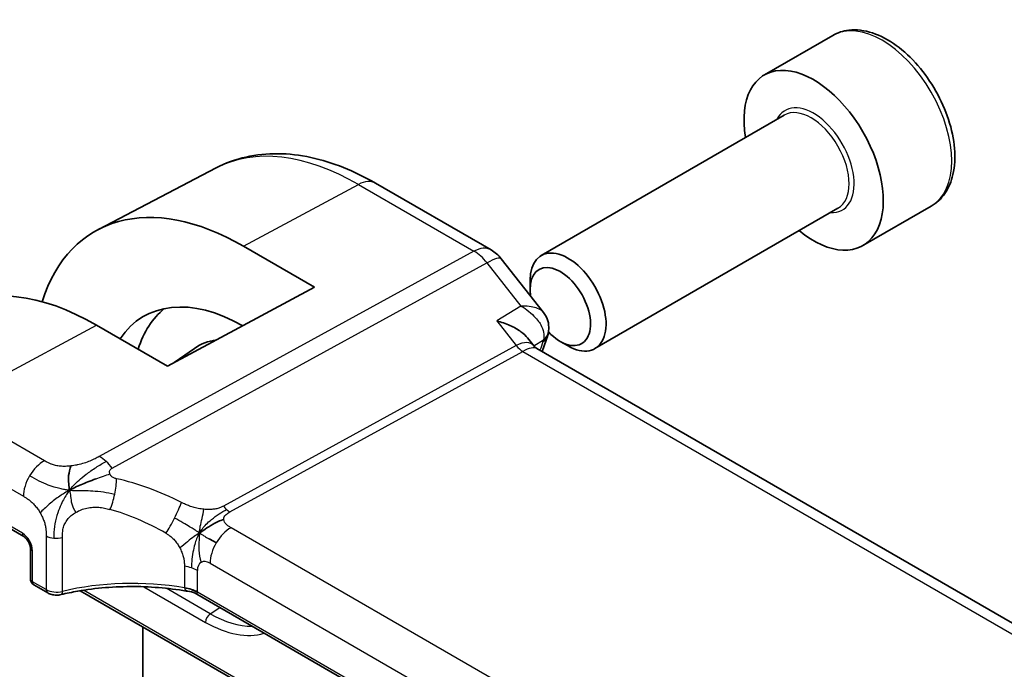
# Model space of a CAD drawing. Units: millimetres. Extents: x 0 to 4341, y 0 to 702.
# Drawn here: x 628 to 656, y 373 to 391 of the extents above; entities that cross this region are included whole.
import ezdxf

# ---------------------------------------------------------------- set-up
doc = ezdxf.new("R2010")
doc.units = ezdxf.units.MM
doc.header["$LTSCALE"] = 2
doc.layers.add('Visible (ISO)', color=7, linetype='Continuous', lineweight=35)
doc.layers.add('Visible Narrow (ISO)', color=7, linetype='Continuous', lineweight=25)

msp = doc.modelspace()

# ---------------------------------------------------------------- linework, layer by layer
at = {"layer": 'Visible (ISO)'}
for p, q in [((650.9013, 390.3275), (648.9921, 389.2252)), ((649.5464, 388.1018), (642.7629, 384.1854)), ((633.6882, 386.6279), (630.4044, 384.9148)), ((638.1392, 386.2038), (641.3625, 384.3429)), ((653.6513, 385.5643), (651.7421, 384.4621)), ((651.0464, 385.5038), (644.2629, 381.5873)), ((634.4572, 384.446), (636.4371, 383.3029)), ((641.6482, 384.0954), (642.8287, 382.596)), ((642.4523, 383.2483), (642.4523, 383.4987)), ((636.4371, 383.3029), (632.3359, 381.1004)), ((632.3359, 381.1004), (630.356, 382.2435)), ((642.5628, 381.6605), (642.3831, 381.8889)), ((643.296, 381.7868), (643.5129, 381.6616)), ((632.5157, 381.197), (633.0862, 381.595)), ((724.0718, 334.5779), (642.6377, 381.5939)), ((625.6598, 377.8829), (628.3247, 376.3443)), ((628.5071, 376.0279), (628.5071, 375.1661)), ((628.6071, 374.9929), (628.9907, 374.7714)), ((629.7862, 374.8953), (629.7867, 374.895)), ((629.8963, 374.8317), (635.3915, 371.6591)), ((714.158, 327.964), (633.1487, 374.7347)), ((631.6486, 364.7456), (631.6486, 373.8201))]:
    msp.add_line(p, q, dxfattribs=at)
for centre, radius, start, end in [((640.8625, 383.4768), 1, 38.21321, 60), ((628.7071, 375.1661), 0.2, 180, 240)]:
    msp.add_arc(centre, radius, start, end, dxfattribs=at)
for centre, major_axis, ratio, start_param, end_param in [((650.3671, 386.8436), (1.375, -2.3816), 0.5773503, 5.2893203, 10.4186429), ((634.4572, 377.658), (-4.1567, 7.1997), 0.5773503, 5.4977871, 6.7705822), ((643.5129, 382.8864), (0.75, -1.299), 0.5773503, 5.4977871, 10.2101761), ((643.296, 382.7612), (-0.5966, 1.0334), 0.5773503, 1.9586317, 7.2594264), ((630.356, 375.2902), (-4.258, 7.3751), 0.5773503, 5.4977871, 6.2584901), ((634.4572, 377.658), (-2.7885, 4.8298), 0.5773503, 5.5041904, 6.5599173), ((635.235, 378.1071), (-2.75, 4.7631), 0.5773503, 0.0917586, 0.4871734), ((643.296, 382.7612), (-0.5966, 1.0334), 0.5773503, 1.2645866, 1.2654009), ((643.296, 382.7612), (-0.5966, 1.0334), 0.5773503, 1.9522753, 1.9585581), ((642.4795, 382.1507), (0.4915, -0.0916), 0.8240727, 6.2830547, 6.2831112), ((635.235, 378.1071), (-2.05, 3.5507), 0.5773503, 6.0555, 6.3326512), ((642.4643, 382.0955), (0.4717, -0.1657), 0.7315624, 0, 0.0028725), ((641.93, 380.8478), (-0.5786, -0.8618), 0.4892052, 2.9811965, 2.984766), ((629.0907, 374.9446), (-0.1, -0.1732), 0.5773503, 0, 0.005481)]:
    msp.add_ellipse(centre, major_axis=major_axis, ratio=ratio, start_param=start_param, end_param=end_param, dxfattribs=at)
for points, knots in [([(653.6513, 385.5643), (653.7997, 385.65), (653.9273, 385.7703), (654.1347, 386.0693), (654.2101, 386.2514), (654.3069, 386.6726), (654.3201, 386.9165), (654.2781, 387.4332), (654.2205, 387.7068), (654.0424, 388.2499), (653.9224, 388.5193), (653.6329, 389.0292), (653.4636, 389.2698), (653.0901, 389.7009), (652.8858, 389.8912), (652.4574, 390.2019), (652.2332, 390.3219), (651.7867, 390.4691), (651.5636, 390.4986), (651.191, 390.4553), (651.0378, 390.4063), (650.9013, 390.3275)], [3.9269908, 3.9269908, 3.9269908, 3.9269908, 4.1927852, 4.1927852, 4.4824097, 4.4824097, 4.8105046, 4.8105046, 5.1492155, 5.1492155, 5.4853487, 5.4853487, 5.8199081, 5.8199081, 6.1558235, 6.1558235, 6.4944758, 6.4944758, 6.8240754, 6.8240754, 7.0685835, 7.0685835, 7.0685835, 7.0685835]), ([(633.6882, 386.6279), (633.9519, 386.7655), (634.2337, 386.8679), (634.8161, 387.0003), (635.1165, 387.0304), (635.7225, 387.0241), (636.0282, 386.9878), (636.6381, 386.8569), (636.9424, 386.7622), (637.5456, 386.5207), (637.8446, 386.3739), (638.1392, 386.2038)], [3.95168604, 3.95168604, 3.95168604, 3.95168604, 4.10382663, 4.10382663, 4.25596722, 4.25596722, 4.4081078, 4.4081078, 4.56024839, 4.56024839, 4.71238898, 4.71238898, 4.71238898, 4.71238898]), ([(642.828, 382.5956), (642.8814, 382.5278), (642.9253, 382.4465), (642.9709, 382.2857), (642.9789, 382.2069), (642.9719, 382.1068), (642.9691, 382.0833), (642.965, 382.0602)], [0, 0, 0, 0, 0.028679129, 0.028679129, 0.052621642, 0.052621642, 0.060004234, 0.060004234, 0.060004234, 0.060004234]), ([(642.3831, 381.8888), (642.3403, 381.9431), (642.2801, 382.0008), (642.1088, 382.1237), (642.0041, 382.1821), (641.7781, 382.2834), (641.6548, 382.3271), (641.5249, 382.3624), (641.5235, 382.3627), (641.5221, 382.3631)], [-0.12232895, -0.12232895, -0.12232895, -0.12232895, -0.08364998, -0.08364998, -0.04191585, -0.04191585, 0, 0, 0.0004563, 0.0004563, 0.0004563, 0.0004563]), ([(629.7983, 377.7359), (629.8343, 377.7526), (629.9855, 377.8201), (630.1837, 377.8974), (630.331, 377.9528)], [0.2213828, 0.2213828, 0.2213828, 0.2213828, 0.33333333, 0.66666667, 0.66666667, 0.66666667, 0.66666667]), ([(628.5072, 376.0272), (628.5072, 376.0364), (628.5064, 376.0479), (628.5025, 376.074), (628.4992, 376.0889), (628.4896, 376.1228), (628.4825, 376.1423), (628.4646, 376.1829), (628.4532, 376.2044), (628.4282, 376.2436), (628.4145, 376.262), (628.386, 376.295), (628.3708, 376.3099), (628.3448, 376.3316), (628.3334, 376.3395), (628.3242, 376.3447)], [0, 0, 0, 0, 0.005072643, 0.005072643, 0.010455777, 0.010455777, 0.016923746, 0.016923746, 0.024056395, 0.024056395, 0.030934867, 0.030934867, 0.038036085, 0.038036085, 0.043922917, 0.043922917, 0.043922917, 0.043922917]), ([(632.9503, 374.8074), (632.4499, 374.8983), (631.9197, 374.9457), (630.8663, 374.9515), (630.3299, 374.9082), (629.6709, 374.7925), (629.5156, 374.7602), (629.3643, 374.7236)], [0, 0, 0, 0, 0.15651387, 0.15651387, 0.31623498, 0.31623498, 0.36660075, 0.36660075, 0.36660075, 0.36660075]), ([(632.8065, 374.9142), (632.8071, 374.9141), (632.8078, 374.914), (632.8757, 374.9031), (632.9406, 374.8871), (633.0614, 374.846), (633.1174, 374.8209), (633.1672, 374.7917), (633.1677, 374.7914), (633.1681, 374.7911)], [-0.000195842, -0.000195842, -0.000195842, -0.000195842, 0, 0, 0.020903556, 0.020903556, 0.041807111, 0.041807111, 0.042002985, 0.042002985, 0.042002985, 0.042002985]), ([(629.3643, 374.7236), (629.3213, 374.7132), (629.2754, 374.7084), (629.1865, 374.7098), (629.1425, 374.7159), (629.0624, 374.737), (629.025, 374.7517), (628.9913, 374.7711)], [0, 0, 0, 0, 0.013623394, 0.013623394, 0.026668498, 0.026668498, 0.039030974, 0.039030974, 0.039030974, 0.039030974])]:
    msp.add_open_spline(points, degree=3, knots=knots, dxfattribs=at)
for points in [[(642.9711, 382.0603), (642.9628, 382.0162), (642.9508, 381.9731), (642.936, 381.9309)], [(642.4655, 381.7317), (642.4654, 381.7321), (642.4653, 381.7325), (642.4652, 381.7329)], [(642.936, 381.9298), (642.8867, 381.7892), (642.8381, 381.6479), (642.7904, 381.5057)], [(642.5686, 381.6534), (642.5822, 381.6359), (642.606, 381.6134), (642.6309, 381.5975)], [(629.601, 377.6371), (629.5914, 377.696), (629.5743, 377.8139), (629.5614, 378.0342), (629.6085, 378.2287), (629.6375, 378.3126)], [(629.601, 377.6371), (629.6638, 377.6709), (629.7271, 377.7029), (629.7983, 377.7359)], [(633.2268, 376.4454), (633.2768, 376.4783), (633.3779, 376.5431), (633.5898, 376.6934), (633.796, 376.7935), (633.9065, 376.8155)], [(633.4921, 376.282), (633.5448, 376.2524), (633.6127, 376.2159), (633.6944, 376.1687)], [(632.9508, 374.8092), (632.9523, 374.8089), (632.9538, 374.8086), (632.9553, 374.8083)], [(633.1495, 374.7369), (633.0897, 374.7715), (633.0234, 374.7958), (632.9553, 374.8083)], [(633.1486, 374.7351), (633.1487, 374.7351), (633.1488, 374.735), (633.1488, 374.735)]]:
    msp.add_open_spline(points, degree=3, dxfattribs=at)
at = {"layer": 'Visible Narrow (ISO)'}
for p, q in [((634.4572, 384.446), (637.6639, 386.168)), ((637.6639, 386.168), (640.8872, 384.3071)), ((640.8872, 384.3071), (630.4298, 378.5774)), ((630.7934, 378.2512), (641.2507, 383.9809)), ((641.2507, 383.9809), (642.1994, 382.776)), ((642.1994, 382.776), (641.5221, 382.3631)), ((626.2038, 380.0137), (630.356, 382.2435)), ((641.5221, 382.3631), (642.0665, 381.6716)), ((642.5562, 381.6689), (642.8265, 381.8337)), ((642.0665, 381.6716), (633.8946, 377.1942)), ((634.0764, 377.0311), (642.2483, 381.5085)), ((642.2483, 381.5085), (723.5891, 334.5463)), ((628.898, 378.4582), (626.2038, 380.0137)), ((625.6184, 379.0229), (628.3126, 377.4674)), ((628.2833, 376.4358), (625.6184, 377.9744)), ((714.467, 330.1941), (634.1071, 376.5899)), ((628.9493, 376.3625), (628.9493, 374.863)), ((629.4025, 374.8135), (629.4025, 376.3168)), ((628.5656, 375.0845), (628.5656, 375.9462)), ((632.8065, 375.515), (632.8065, 374.915)), ((633.1682, 374.795), (633.1682, 375.395)), ((633.5217, 375.5991), (713.8816, 329.2033)), ((628.9493, 374.863), (628.5656, 375.0845)), ((629.8762, 374.911), (629.8755, 374.9114)), ((635.3501, 371.7506), (629.988, 374.8465)), ((631.5191, 375.034), (631.5231, 375.0316)), ((631.6769, 374.9429), (633.3965, 373.95)), ((632.1225, 375.0004), (632.1196, 375.0021)), ((633.5281, 374.1889), (632.2965, 374.8999)), ((633.1681, 374.7911), (633.1682, 374.795)), ((714.1722, 328.0234), (633.1681, 374.7911)), ((633.5281, 374.1889), (633.7926, 374.363))]:
    msp.add_line(p, q, dxfattribs=at)
for centre, major_axis, ratio, start_param, end_param in [((652.2763, 387.9459), (-1.375, 2.3816), 0.5773503, 3.1415927, 6.2831853), ((650.3671, 386.8436), (0.8, -1.3856), 0.5773503, 5.9277641, 9.7801992), ((650.2964, 386.8028), (-0.75, 1.299), 0.5773503, 3.1415927, 6.2831853), ((637.6639, 379.5094), (-4.0776, 7.0625), 0.5773503, 5.4977871, 6.2584901), ((637.6392, 385.3378), (0.5, 0.866), 0.5773503, 0, 0.7504916), ((640.8625, 383.4768), (0.5, 0.866), 0.5773503, 0, 0.7504916), ((640.8625, 383.4768), (-0.4805, 0.877), 0.6027007, 4.9707333, 5.5108153), ((640.8625, 383.4768), (0.7857, 0.6186), 0.1980295, 0, 0.9060502), ((642.4795, 382.1507), (0.4915, -0.0916), 0.8240727, 5.6370407, 6.283068), ((641.93, 380.8478), (-0.5786, -0.8618), 0.4892052, 2.984766, 3.8908163), ((681.4732, 344.4039), (28.8504, -49.9704), 0.5773503, 3.6017619, 3.6081467), ((642.4643, 382.0955), (0.4717, -0.1657), 0.7315624, 5.7573009, 6.2831853), ((642.4639, 381.5551), (-0.3431, -0.3817), 0.337061, 2.4606998, 2.6381778), ((642.2606, 381.9236), (0.2403, -0.4385), 0.6027007, 4.9707333, 5.5108153), ((641.93, 380.8478), (0.73, 0.7291), 0.3170465, 0.0849568, 0.8354503), ((634.5888, 377.734), (-2.018, 3.4954), 0.5773503, 6.226051, 6.304782), ((628.8783, 377.794), (0.4, 0.6928), 0.5773503, 0.7504916, 1.553343), ((630.4052, 377.7472), (0.4805, -0.877), 0.6027007, 2.0991817, 2.3692227), ((630.4052, 377.7472), (0.4805, -0.877), 0.6027007, 1.8291406, 2.0991817), ((628.8783, 377.794), (0.4, 0.6928), 0.5773503, 1.553343, 2.3561945), ((630.5997, 377.5549), (-0.1744, -0.7808), 0.3292789, 1.6039762, 2.1853151), ((631.8422, 372.4598), (-4.9216, 4.5834), 0.6695761, 5.1173114, 5.4313287), ((630.5997, 377.5549), (-0.1744, -0.7808), 0.3292789, 1.0226372, 1.6039762), ((632.4135, 376.891), (0.3626, 0.7131), 0.1507651, 4.742248, 5.3878695), ((631.5316, 372.0566), (-4.0653, 4.5154), 0.6446591, 5.1811411, 5.4951584), ((634.0888, 377.4462), (0.2403, -0.4385), 0.6027007, 4.9707333, 5.2407743), ((634.0888, 377.4462), (0.2403, -0.4385), 0.6027007, 5.2407743, 5.5108153), ((632.4135, 376.891), (0.3626, 0.7131), 0.1507651, 4.0966266, 4.742248), ((634.0874, 375.9257), (-0.4, -0.6928), 0.5773503, 3.8920842, 4.6949357), ((628.2826, 376.1088), (-0.1995, 0.3468), 0.5787556, 3.9300466, 5.4984084), ((628.4247, 376.5175), (-0.1, -0.1732), 0.5773503, 5.4977871, 6.2773776), ((629.2321, 376.5258), (-0.4, 0), 0.5773503, 0.7853982, 1.3980347), ((629.2321, 376.5258), (-0.4, 0), 0.5773503, 1.3980347, 2.0106713), ((628.7071, 376.0279), (-0.2, 0), 0.5773503, 0.0059867, 0.7853982), ((634.0874, 375.9257), (-0.4, -0.6928), 0.5773503, 4.6949357, 5.4977871), ((633.5217, 375.1909), (-0.25, 0.433), 0.5773503, 5.4977871, 6.2831853), ((632.6025, 375.0684), (-0.8, 0), 0.5773503, 4.1907801, 4.4545693), ((632.6025, 375.0684), (-0.8, 0), 0.5773503, 3.9269908, 4.1907801), ((633.5217, 375.1909), (-0.25, 0.433), 0.5773503, 0, 0.7853982), ((628.7071, 375.1661), (-0.2, 0), 0.5773503, 0, 0.7853982), ((631.5316, 372.2518), (-4.9993, 0.1518), 0.5560283, 4.4714489, 5.1691436), ((628.7071, 375.1661), (-0.1, -0.1732), 0.5773503, 5.4977871, 6.2831853), ((629.0907, 374.9446), (-0.1, -0.1732), 0.5773503, 5.4977871, 6.2831853), ((629.2321, 375.0205), (-0.4, 0.0059), 0.5671845, 0.7938279, 2.0191011), ((632.6025, 374.4684), (0.8, 0), 0.5773503, 0.7853982, 1.3129763), ((629.3173, 374.918), (0.0471, -0.1944), 0.3664579, 6.2823942, 7.200555), ((633.538, 374.0317), (-0.1, -0.1732), 0.5773503, 3.996804, 5.4977871), ((633.5281, 377.1216), (1.7959, -3.1107), 0.5773503, 5.4977871, 5.9743723), ((633.3965, 377.0457), (1.8957, -3.2834), 0.5773503, 5.4977871, 6.1532979)]:
    msp.add_ellipse(centre, major_axis=major_axis, ratio=ratio, start_param=start_param, end_param=end_param, dxfattribs=at)
for points, knots in [([(642.8286, 382.5959), (642.8131, 382.6156), (642.7941, 382.6336), (642.7722, 382.6498), (642.731, 382.6803), (642.68, 382.7046), (642.6221, 382.7236), (642.5047, 382.762), (642.3585, 382.7786), (642.1994, 382.776)], [0.024426059, 0.024426059, 0.024426059, 0.024426059, 0.033246859, 0.033246859, 0.033246859, 0.049870288, 0.049870288, 0.049870288, 0.083533088, 0.083533088, 0.083533088, 0.083533088]), ([(642.1994, 382.776), (642.353, 382.6861), (642.4931, 382.5753), (642.6055, 382.4503), (642.6448, 382.4066), (642.6807, 382.3612), (642.7121, 382.3141), (642.725, 382.2946), (642.7372, 382.2748), (642.7486, 382.2548), (642.8263, 382.1175), (642.8647, 381.9664), (642.8265, 381.8337)], [-0.083533088, -0.083533088, -0.083533088, -0.083533088, -0.049870288, -0.049870288, -0.049870288, -0.03810272, -0.03810272, -0.03810272, -0.033246859, -0.033246859, -0.033246859, 0, 0, 0, 0]), ([(629.6375, 378.3126), (629.586, 378.3066), (629.5357, 378.3031), (629.4861, 378.3023), (629.4371, 378.3014), (629.3888, 378.3031), (629.3422, 378.3074), (629.2958, 378.3116), (629.2512, 378.3183), (629.2099, 378.3274), (629.1684, 378.3365), (629.1302, 378.3479), (629.0944, 378.3611), (629.0871, 378.3638), (629.08, 378.3666), (629.0729, 378.3694), (629.0448, 378.3806), (629.018, 378.393), (628.9921, 378.4062), (628.9597, 378.4227), (628.9288, 378.4404), (628.898, 378.4582)], [0.5, 0.5, 0.5, 0.5, 0.58399681, 0.58399681, 0.58399681, 0.66711936, 0.66711936, 0.66711936, 0.74993435, 0.74993435, 0.74993435, 0.83298768, 0.83298768, 0.83298768, 0.84975432, 0.84975432, 0.84975432, 0.91649002, 0.91649002, 0.91649002, 1, 1, 1, 1]), ([(630.4298, 378.5774), (630.3933, 378.5574), (630.3555, 378.5369), (630.3122, 378.5153), (630.2688, 378.4937), (630.2198, 378.471), (630.1683, 378.4498), (630.1169, 378.4285), (630.0631, 378.4087), (630.006, 378.3909), (629.949, 378.3731), (629.8887, 378.3574), (629.8263, 378.344), (629.8191, 378.3425), (629.8117, 378.3409), (629.8044, 378.3395), (629.7482, 378.328), (629.6924, 378.319), (629.6375, 378.3126)], [0, 0, 0, 0, 0.09981501, 0.09981501, 0.09981501, 0.19965012, 0.19965012, 0.19965012, 0.29944212, 0.29944212, 0.29944212, 0.39912804, 0.39912804, 0.39912804, 0.41078077, 0.41078077, 0.41078077, 0.5, 0.5, 0.5, 0.5]), ([(630.7264, 378.0906), (630.7218, 378.1023), (630.7184, 378.1144), (630.7165, 378.1268), (630.7162, 378.1288), (630.7159, 378.1307), (630.7157, 378.1326), (630.7142, 378.1464), (630.7147, 378.1596), (630.7175, 378.1717), (630.7204, 378.1839), (630.7255, 378.1949), (630.7325, 378.2046), (630.7394, 378.2144), (630.7483, 378.2228), (630.7587, 378.2303), (630.7691, 378.2378), (630.7811, 378.2445), (630.7934, 378.2512)], [0.5, 0.5, 0.5, 0.5, 0.5887432, 0.5887432, 0.5887432, 0.60266481, 0.60266481, 0.60266481, 0.70192686, 0.70192686, 0.70192686, 0.8012679, 0.8012679, 0.8012679, 0.90064123, 0.90064123, 0.90064123, 1, 1, 1, 1]), ([(630.9103, 377.9581), (630.8971, 377.9611), (630.8836, 377.9641), (630.8704, 377.9678), (630.8576, 377.9714), (630.8452, 377.9756), (630.8332, 377.9809), (630.8213, 377.9862), (630.81, 377.9925), (630.7993, 378), (630.7883, 378.0076), (630.7781, 378.0163), (630.769, 378.0257), (630.7594, 378.0355), (630.751, 378.046), (630.7441, 378.0566), (630.7369, 378.0676), (630.731, 378.0789), (630.7264, 378.0906)], [0, 0, 0, 0, 0.08212412, 0.08212412, 0.08212412, 0.16219954, 0.16219954, 0.16219954, 0.24215443, 0.24215443, 0.24215443, 0.32388709, 0.32388709, 0.32388709, 0.40976801, 0.40976801, 0.40976801, 0.5, 0.5, 0.5, 0.5]), ([(628.3126, 377.4674), (628.3377, 377.4529), (628.363, 377.4382), (628.3895, 377.4214), (628.4159, 377.4047), (628.4434, 377.3859), (628.4709, 377.365), (628.4983, 377.3441), (628.5258, 377.321), (628.5532, 377.2952), (628.5805, 377.2694), (628.6079, 377.2408), (628.6346, 377.21), (628.6613, 377.1791), (628.6875, 377.1458), (628.7122, 377.1111), (628.7368, 377.0763), (628.7601, 377.0399), (628.7816, 377.0025)], [0, 0, 0, 0, 0.08333426, 0.08333426, 0.08333426, 0.16667126, 0.16667126, 0.16667126, 0.25000823, 0.25000823, 0.25000823, 0.3333424, 0.3333424, 0.3333424, 0.41667101, 0.41667101, 0.41667101, 0.5, 0.5, 0.5, 0.5]), ([(633.3457, 377.104), (633.2964, 377.1092), (633.2446, 377.1176), (633.1938, 377.1277), (633.1422, 377.1381), (633.0915, 377.1502), (633.0458, 377.1633), (632.9999, 377.1765), (632.9591, 377.1905), (632.9187, 377.2063), (632.8787, 377.2219), (632.839, 377.2392), (632.8061, 377.2543), (632.7734, 377.2694), (632.7476, 377.2824), (632.7241, 377.2943)], [0.5, 0.5, 0.5, 0.5, 0.59880591, 0.59880591, 0.59880591, 0.69938949, 0.69938949, 0.69938949, 0.80039442, 0.80039442, 0.80039442, 0.90047077, 0.90047077, 0.90047077, 1, 1, 1, 1]), ([(629.4025, 376.3168), (629.4025, 376.3618), (629.4025, 376.406), (629.4054, 376.4491), (629.4083, 376.4922), (629.414, 376.5342), (629.4241, 376.5761), (629.4342, 376.618), (629.4487, 376.6598), (629.4682, 376.7003), (629.4877, 376.7408), (629.5121, 376.7799), (629.5417, 376.8176), (629.5719, 376.8562), (629.6073, 376.8932), (629.6473, 376.9275), (629.6859, 376.9606), (629.7284, 376.9909), (629.7739, 377.0179)], [0, 0, 0, 0, 0.08325964, 0.08325964, 0.08325964, 0.16651774, 0.16651774, 0.16651774, 0.24977662, 0.24977662, 0.24977662, 0.33303858, 0.33303858, 0.33303858, 0.41799319, 0.41799319, 0.41799319, 0.5, 0.5, 0.5, 0.5]), ([(629.7739, 377.0179), (629.8205, 377.0455), (629.8706, 377.0698), (629.9231, 377.0903), (629.9753, 377.1106), (630.0299, 377.127), (630.0853, 377.139), (630.1405, 377.1509), (630.1965, 377.1585), (630.2522, 377.1618), (630.3079, 377.1651), (630.3633, 377.1642), (630.4174, 377.1596), (630.4432, 377.1574), (630.4686, 377.1545), (630.4937, 377.1508), (630.5217, 377.1467), (630.5493, 377.1418), (630.5765, 377.1362), (630.6282, 377.1256), (630.6786, 377.1126), (630.7282, 377.099)], [0.5, 0.5, 0.5, 0.5, 0.58383531, 0.58383531, 0.58383531, 0.66712155, 0.66712155, 0.66712155, 0.75015539, 0.75015539, 0.75015539, 0.83322462, 0.83322462, 0.83322462, 0.8726991, 0.8726991, 0.8726991, 0.91656561, 0.91656561, 0.91656561, 1, 1, 1, 1]), ([(633.8946, 377.1942), (633.876, 377.184), (633.8553, 377.1731), (633.8292, 377.1616), (633.803, 377.1502), (633.7714, 377.1382), (633.7379, 377.1286), (633.7044, 377.119), (633.669, 377.1117), (633.6274, 377.1066), (633.5913, 377.1021), (633.5506, 377.0992), (633.5092, 377.0981), (633.5029, 377.0979), (633.4966, 377.0978), (633.4902, 377.0977), (633.4429, 377.0971), (633.3945, 377.099), (633.3457, 377.104)], [0, 0, 0, 0, 0.10043595, 0.10043595, 0.10043595, 0.20091172, 0.20091172, 0.20091172, 0.30131259, 0.30131259, 0.30131259, 0.38827689, 0.38827689, 0.38827689, 0.4014898, 0.4014898, 0.4014898, 0.5, 0.5, 0.5, 0.5]), ([(633.9065, 376.8155), (633.9049, 376.8313), (633.9057, 376.8471), (633.9092, 376.8627), (633.9096, 376.8647), (633.9101, 376.8666), (633.9106, 376.8685), (633.9151, 376.8857), (633.9229, 376.9025), (633.9333, 376.9182), (633.9436, 376.9339), (633.9564, 376.9485), (633.9714, 376.9621), (633.9864, 376.9756), (634.0036, 376.9879), (634.0215, 376.9993), (634.0394, 377.0107), (634.0581, 377.021), (634.0764, 377.0311)], [0.5, 0.5, 0.5, 0.5, 0.59026173, 0.59026173, 0.59026173, 0.60139356, 0.60139356, 0.60139356, 0.7012203, 0.7012203, 0.7012203, 0.80085276, 0.80085276, 0.80085276, 0.90040746, 0.90040746, 0.90040746, 1, 1, 1, 1]), ([(628.7816, 377.0025), (628.8031, 376.965), (628.8231, 376.9262), (628.8409, 376.8872), (628.8587, 376.8483), (628.8744, 376.8091), (628.8877, 376.7706), (628.901, 376.7322), (628.9119, 376.6944), (628.9204, 376.6577), (628.929, 376.6209), (628.9354, 376.5851), (628.9398, 376.5508), (628.9442, 376.5164), (628.9467, 376.4836), (628.948, 376.4524), (628.9486, 376.4365), (628.949, 376.4211), (628.9491, 376.406), (628.9493, 376.3913), (628.9493, 376.3767), (628.9493, 376.3625)], [0.5, 0.5, 0.5, 0.5, 0.58346501, 0.58346501, 0.58346501, 0.66679121, 0.66679121, 0.66679121, 0.75005114, 0.75005114, 0.75005114, 0.8333168, 0.8333168, 0.8333168, 0.91666021, 0.91666021, 0.91666021, 0.95886501, 0.95886501, 0.95886501, 1, 1, 1, 1]), ([(634.1071, 376.5899), (634.0842, 376.6032), (634.0603, 376.6171), (634.037, 376.6333), (634.0138, 376.6493), (633.9912, 376.6674), (633.9723, 376.6866), (633.9533, 376.706), (633.9381, 376.7265), (633.927, 376.748), (633.9157, 376.7702), (633.9087, 376.7934), (633.9065, 376.8155)], [0, 0, 0, 0, 0.12428296, 0.12428296, 0.12428296, 0.24765205, 0.24765205, 0.24765205, 0.37214575, 0.37214575, 0.37214575, 0.5, 0.5, 0.5, 0.5]), ([(632.2919, 376.4345), (632.3133, 376.4222), (632.3358, 376.4088), (632.3619, 376.3911), (632.3879, 376.3733), (632.4174, 376.3511), (632.4456, 376.327), (632.4737, 376.303), (632.5007, 376.2769), (632.5274, 376.2465), (632.5549, 376.2153), (632.5823, 376.1794), (632.6086, 376.1406), (632.6335, 376.104), (632.6567, 376.0661), (632.6773, 376.0277)], [0, 0, 0, 0, 0.10004935, 0.10004935, 0.10004935, 0.20016839, 0.20016839, 0.20016839, 0.3001468, 0.3001468, 0.3001468, 0.40288586, 0.40288586, 0.40288586, 0.5, 0.5, 0.5, 0.5]), ([(632.6773, 376.0277), (632.6984, 375.9883), (632.7159, 375.9496), (632.7315, 375.9092), (632.7472, 375.8685), (632.761, 375.8262), (632.7716, 375.7877), (632.7822, 375.7493), (632.7896, 375.7146), (632.7949, 375.6807), (632.8, 375.6472), (632.803, 375.6143), (632.8046, 375.5864), (632.8062, 375.5584), (632.8065, 375.5355), (632.8065, 375.515)], [0.5, 0.5, 0.5, 0.5, 0.59969341, 0.59969341, 0.59969341, 0.7001848, 0.7001848, 0.7001848, 0.8005944, 0.8005944, 0.8005944, 0.90017066, 0.90017066, 0.90017066, 1, 1, 1, 1]), ([(633.1488, 374.735), (633.1513, 374.7334), (633.1538, 374.7338), (633.1561, 374.7364), (633.1619, 374.7427), (633.1669, 374.7614), (633.1681, 374.7911)], [-0.07894992, -0.07894992, -0.07894992, -0.07894992, -0.056023716, -0.056023716, -0.056023716, 0, 0, 0, 0])]:
    msp.add_open_spline(points, degree=3, knots=knots, dxfattribs=at)
for points in [[(629.601, 377.6371), (629.637, 377.6837), (629.7128, 377.7723), (629.8559, 377.9103), (630.0481, 378.0717), (630.3437, 378.2845), (630.5248, 378.3875), (630.6194, 378.4394)], [(629.601, 377.6371), (629.5642, 377.64), (629.4913, 377.6477), (629.3707, 377.6692), (629.2209, 377.7074), (629.0181, 377.774), (628.7468, 377.8886), (628.5795, 377.9826), (628.4853, 378.037)], [(630.331, 377.9528), (630.4784, 378.0081), (630.6248, 378.061), (630.7264, 378.0906)], [(629.601, 377.6371), (629.5065, 377.5863), (629.3343, 377.4831), (629.0354, 377.2519), (628.8379, 377.0709), (628.7816, 377.0025)], [(629.601, 377.6371), (629.571, 377.5984), (629.5138, 377.5178), (629.4294, 377.3755), (629.3411, 377.1936), (629.2467, 376.9461), (629.167, 376.6155), (629.1634, 376.4138), (629.1634, 376.2983)], [(629.601, 377.6371), (629.6378, 377.6343), (629.7121, 377.6308), (629.84, 377.6296), (630.0041, 377.6291), (630.2341, 377.6226), (630.5499, 377.5952), (630.7497, 377.5515), (630.8624, 377.5234)], [(629.601, 377.6371), (629.6106, 377.5783), (629.6346, 377.4622), (629.646, 377.2664), (629.7183, 377.1021), (629.7739, 377.0179)], [(633.2268, 376.4454), (633.2322, 376.5073), (633.2438, 376.6252), (633.298, 376.8425), (633.3389, 377.0214), (633.3457, 377.104)], [(633.2268, 376.4454), (633.2503, 376.4856), (633.3016, 376.5632), (633.4055, 376.6823), (633.554, 376.8169), (633.7738, 376.9831), (633.9125, 377.0622), (633.9817, 377.1001)], [(633.2268, 376.4454), (633.2079, 376.4576), (633.1673, 376.4839), (633.0827, 376.5378), (632.9636, 376.6115), (632.7682, 376.7288), (632.6098, 376.8163), (632.5318, 376.8577)], [(633.2268, 376.4454), (633.1768, 376.4124), (633.079, 376.3502), (632.9011, 376.2077), (632.7531, 376.08), (632.6773, 376.0277)], [(633.2268, 376.4454), (633.2034, 376.4051), (633.1609, 376.322), (633.1053, 376.1735), (633.0551, 375.978), (633.009, 375.706), (633.0011, 375.5487), (633.0011, 375.4689)], [(633.2268, 376.4454), (633.2215, 376.3835), (633.2142, 376.2592), (633.2031, 375.9801), (633.231, 375.7362), (633.2717, 375.6239)], [(633.2268, 376.4454), (633.2505, 376.43), (633.2937, 376.402), (633.3641, 376.357), (633.4393, 376.3116), (633.4921, 376.282)], [(632.8065, 374.9142), (632.8089, 374.8633), (632.8703, 374.8249), (632.9508, 374.8092)]]:
    msp.add_open_spline(points, degree=3, dxfattribs=at)

doc.saveas('drawing.dxf')
